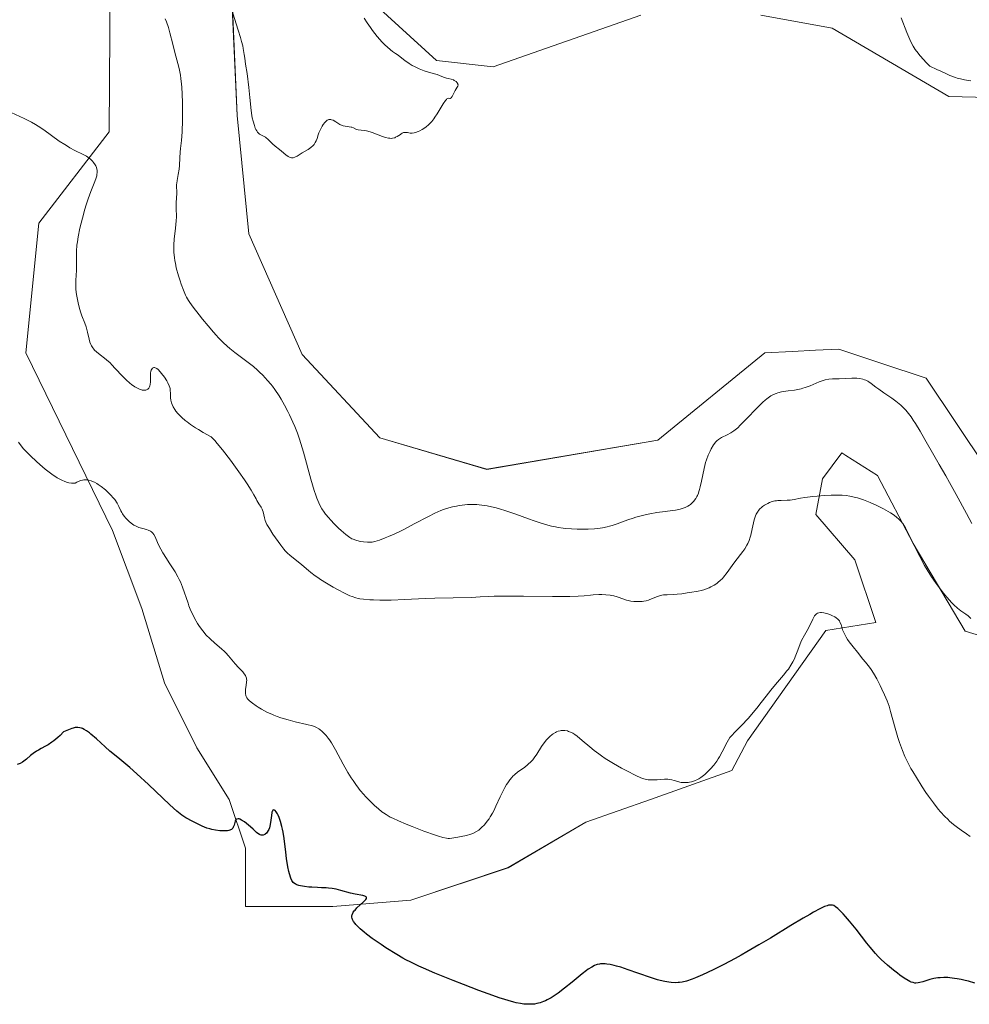
# Model space of a CAD drawing. Units: metres. Extents: x 629192 to 632681, y 4660219 to 4662596.
# Drawn here: x 631111 to 631299, y 4661550 to 4661745 of the extents above; entities that cross this region are included whole.
import ezdxf

# ---------------------------------------------------------------- set-up
doc = ezdxf.new("R2010")
doc.units = ezdxf.units.M
doc.header["$MEASUREMENT"] = 0
for name, color, linetype, lineweight in [('Cultivos herbáceos CxS', 92, 'Continuous', 0), ('Curva de nivel maestra', 36, 'Continuous', 30), ('Curva de nivel normal', 36, 'Continuous', 0), ('Suelo desnudo CxS', 43, 'Continuous', 0)]:
    doc.layers.add(name, color=color, linetype=linetype, lineweight=lineweight)

# ---------------------------------------------------------------- blocks, each defined once
blk = doc.blocks.new('*U153')
at = {"layer": 'Suelo desnudo CxS', "color": 43, "linetype": 'Continuous', "lineweight": 0}
for points in [[(631344.8987, 4661728.8575, 417.7836), (631294.7979, 4661730.1437, 416.7784), (631271.6747, 4661743.6333, 418.6894), (631257.5437, 4661746.2029, 419.259)], [(631233.7781, 4661746.2037, 419.4983), (631204.4771, 4661735.9779, 419.8918), (631193.2667, 4661737.2245, 419.9697), (631178.3203, 4661750.9325, 419.7506)], [(631152.7541, 4661749.1653, 420.4664), (631153.7687, 4661726.3349, 419.6719), (631156.0641, 4661702.8917, 419.6664), (631166.6255, 4661678.9573, 418.187), (631182.0565, 4661662.4549, 418.5747), (631203.2303, 4661656.2233, 416.6173), (631237.1461, 4661661.9895, 417.623), (631258.3423, 4661679.3311, 416.9925), (631263.8189, 4661679.5983, 416.7215), (631268.3469, 4661679.8191, 416.2808), (631272.9593, 4661680.0441, 416.339), (631281.2837, 4661677.2691, 416.3252), (631290.3015, 4661674.2629, 417.5465), (631314.0843, 4661638.7731, 416.4685)], [(631307.9661, 4661621.1197, 410.4336), (631297.9975, 4661624.1545, 409.448), (631287.7325, 4661641.5051, 410.6307), (631280.6667, 4661654.9937, 410.9423), (631274.4045, 4661658.9791, 411.0123), (631273.6017, 4661659.4899, 411.0665), (631269.7475, 4661654.3519, 410.1118), (631268.4627, 4661647.2861, 409.0677), (631276.1705, 4661638.2937, 408.0382), (631280.3149, 4661625.8615, 407.1784), (631270.4373, 4661624.2759, 404.7498), (631254.9201, 4661602.4277, 404.2064), (631251.7623, 4661596.5443, 404.1777), (631235.7045, 4661590.7643, 404.2207), (631222.8585, 4661586.2683, 402.7482), (631207.4427, 4661577.2763, 402.604), (631188.1733, 4661570.8537, 401.31), (631172.7577, 4661569.5701, 399.6501), (631172.7577, 4661569.5701, 399.6501), (631155.4153, 4661569.5707, 397.9832), (631155.4153, 4661581.1319, 399.1093), (631152.2039, 4661590.7671, 400.291), (631145.7805, 4661601.0441, 401.2879), (631139.3577, 4661613.8903, 402.0376), (631134.8615, 4661628.6639, 402.8979), (631129.0807, 4661644.0797, 403.9798), (631111.8949, 4661679.3361, 406.3209), (631114.4643, 4661705.0287, 408.3416), (631128.4387, 4661723.0841, 411.8198), (631128.5953, 4661752.5593, 414.0674)]]:
    blk.add_polyline3d(points, dxfattribs=at)
blk = doc.blocks.new('*U165')
at = {"layer": 'Cultivos herbáceos CxS', "color": 92, "linetype": 'Continuous', "lineweight": 0}
blk.add_polyline3d([(631128.5953, 4661752.5593, 414.0674), (631128.4387, 4661723.0841, 411.8198), (631114.4643, 4661705.0287, 408.3416), (631111.8949, 4661679.3361, 406.3209), (631129.0807, 4661644.0797, 403.9798), (631134.8615, 4661628.6639, 402.8979), (631139.3577, 4661613.8903, 402.0376), (631145.7805, 4661601.0441, 401.2879), (631152.2039, 4661590.7671, 400.291), (631155.4153, 4661581.1319, 399.1093), (631155.4153, 4661569.5707, 397.9832), (631172.7577, 4661569.5701, 399.6501), (631188.1733, 4661570.8537, 401.31), (631207.4427, 4661577.2763, 402.604), (631222.8585, 4661586.2683, 402.7482), (631235.7045, 4661590.7643, 404.2207), (631251.7623, 4661596.5443, 404.1777), (631254.9201, 4661602.4277, 404.2064), (631270.4373, 4661624.2759, 404.7498), (631280.3149, 4661625.8615, 407.1784), (631276.1705, 4661638.2937, 408.0382), (631268.4627, 4661647.2861, 409.0677), (631269.7475, 4661654.3519, 410.1118), (631273.6017, 4661659.4899, 411.0665), (631274.4045, 4661658.9791, 411.0123), (631280.6667, 4661654.9937, 410.9423), (631287.7325, 4661641.5051, 410.6307), (631297.9975, 4661624.1545, 409.448), (631307.9661, 4661621.1197, 410.4336)], dxfattribs=at)
blk = doc.blocks.new('*U192')
at = {"layer": 'Curva de nivel normal', "color": 36, "linetype": 'Continuous', "lineweight": 0}
blk.add_polyline3d([(631299.04, 4661583.48, 405), (631298.3, 4661583.96, 405), (631297.23, 4661584.69, 405), (631296.22, 4661585.45, 405), (631295.74, 4661585.82, 405), (631294.94, 4661586.5, 405), (631294.56, 4661586.86, 405), (631294, 4661587.42, 405), (631293.14, 4661588.36, 405), (631292.69, 4661588.9, 405), (631291.73, 4661590.14, 405), (631290.77, 4661591.45, 405), (631290.26, 4661592.17, 405), (631289.49, 4661593.31, 405), (631288.35, 4661595.12, 405), (631287.62, 4661596.34, 405), (631287.28, 4661596.96, 405), (631286.8, 4661597.87, 405), (631286.35, 4661598.76, 405), (631286.08, 4661599.34, 405), (631285.6, 4661600.48, 405), (631284.99, 4661602.09, 405), (631284.65, 4661603.1, 405), (631284.12, 4661604.92, 405), (631283.26, 4661608.25, 405), (631282.94, 4661609.28, 405), (631282.76, 4661609.82, 405), (631282.55, 4661610.37, 405), (631282.07, 4661611.51, 405), (631281.54, 4661612.65, 405), (631281.19, 4661613.38, 405), (631280.51, 4661614.68, 405), (631279.84, 4661615.85, 405), (631279.39, 4661616.53, 405), (631279.07, 4661616.99, 405), (631278.27, 4661618.02, 405), (631277.77, 4661618.62, 405), (631276.66, 4661619.98, 405), (631275.82, 4661621.04, 405), (631275.06, 4661622.06, 405), (631274.73, 4661622.53, 405), (631274.46, 4661622.97, 405), (631274.04, 4661623.76, 405), (631273.75, 4661624.42, 405), (631273.42, 4661625.45, 405), (631273.22, 4661625.96, 405), (631273.09, 4661626.18, 405), (631272.92, 4661626.4, 405), (631272.82, 4661626.5, 405), (631272.44, 4661626.81, 405), (631272.18, 4661626.96, 405), (631271.63, 4661627.25, 405), (631271.31, 4661627.39, 405), (631270.81, 4661627.58, 405), (631270.3, 4661627.73, 405), (631270.04, 4661627.79, 405), (631269.56, 4661627.84, 405), (631269.33, 4661627.84, 405), (631269.02, 4661627.79, 405), (631268.75, 4661627.69, 405), (631268.58, 4661627.59, 405), (631268.49, 4661627.51, 405), (631268.3, 4661627.32, 405), (631268.18, 4661627.16, 405), (631267.95, 4661626.8, 405), (631267.82, 4661626.53, 405), (631267.55, 4661625.93, 405), (631267.33, 4661625.47, 405), (631266.96, 4661624.76, 405), (631266.16, 4661623.35, 405), (631265.61, 4661622.32, 405), (631265.32, 4661621.66, 405), (631264.84, 4661620.36, 405), (631264.49, 4661619.4, 405), (631264.11, 4661618.53, 405), (631263.88, 4661618.08, 405), (631263.48, 4661617.38, 405), (631262.99, 4661616.65, 405), (631262.7, 4661616.27, 405), (631262.05, 4661615.46, 405), (631260.45, 4661613.59, 405), (631259.53, 4661612.47, 405), (631259.05, 4661611.86, 405), (631258.61, 4661611.28, 405), (631257.62, 4661609.99, 405), (631256.74, 4661608.88, 405), (631255.68, 4661607.61, 405), (631255.06, 4661606.91, 405), (631253.63, 4661605.36, 405), (631252.79, 4661604.5, 405), (631251.38, 4661603.1, 405), (631250.84, 4661602.16, 405), (631249.86, 4661600.21, 405), (631249.35, 4661599.27, 405), (631249.09, 4661598.82, 405), (631248.8, 4661598.39, 405), (631248.21, 4661597.59, 405), (631247.59, 4661596.88, 405), (631247.19, 4661596.46, 405), (631246.42, 4661595.75, 405), (631246.16, 4661595.53, 405), (631245.68, 4661595.17, 405), (631245.24, 4661594.89, 405), (631244.96, 4661594.74, 405), (631244.42, 4661594.51, 405), (631243.8, 4661594.32, 405), (631243.38, 4661594.23, 405), (631243.11, 4661594.19, 405), (631242.59, 4661594.14, 405), (631242.05, 4661594.14, 405), (631241.72, 4661594.18, 405), (631241.5, 4661594.22, 405), (631241.06, 4661594.33, 405), (631240.34, 4661594.57, 405), (631239.9, 4661594.68, 405), (631239.4, 4661594.77, 405), (631239.11, 4661594.79, 405), (631238.46, 4661594.8, 405), (631237.02, 4661594.72, 405), (631236, 4661594.67, 405), (631235.48, 4661594.67, 405), (631235.22, 4661594.69, 405), (631234.83, 4661594.76, 405), (631234.15, 4661594.96, 405), (631233.75, 4661595.11, 405), (631232.75, 4661595.56, 405), (631230.97, 4661596.44, 405), (631229.94, 4661597, 405), (631228.32, 4661597.93, 405), (631226.71, 4661598.94, 405), (631225.94, 4661599.47, 405), (631225.45, 4661599.83, 405), (631224.52, 4661600.53, 405), (631223.66, 4661601.23, 405), (631222.14, 4661602.51, 405), (631221.15, 4661603.31, 405), (631220.69, 4661603.64, 405), (631220.26, 4661603.91, 405), (631219.99, 4661604.06, 405), (631219.46, 4661604.29, 405), (631219.21, 4661604.38, 405), (631218.73, 4661604.47, 405), (631218.27, 4661604.49, 405), (631217.97, 4661604.46, 405), (631217.77, 4661604.42, 405), (631217.38, 4661604.31, 405), (631217.05, 4661604.17, 405), (631216.83, 4661604.06, 405), (631216.39, 4661603.79, 405), (631216.17, 4661603.64, 405), (631215.75, 4661603.3, 405), (631215.34, 4661602.91, 405), (631215.08, 4661602.64, 405), (631214.6, 4661602.03, 405), (631214.1, 4661601.3, 405), (631213.16, 4661599.77, 405), (631212.65, 4661599.03, 405), (631212.36, 4661598.67, 405), (631212.05, 4661598.34, 405), (631211.38, 4661597.72, 405), (631210.69, 4661597.16, 405), (631209.42, 4661596.25, 405), (631208.74, 4661595.71, 405), (631208.39, 4661595.39, 405), (631208.18, 4661595.17, 405), (631207.79, 4661594.69, 405), (631207.38, 4661594.1, 405), (631207.16, 4661593.76, 405), (631206.82, 4661593.18, 405), (631206.28, 4661592.13, 405), (631205.9, 4661591.3, 405), (631205.06, 4661589.48, 405), (631204.6, 4661588.56, 405), (631204.36, 4661588.11, 405), (631203.91, 4661587.35, 405), (631203.68, 4661586.99, 405), (631203.33, 4661586.49, 405), (631202.78, 4661585.8, 405), (631202.21, 4661585.21, 405), (631201.93, 4661584.96, 405), (631201.64, 4661584.73, 405), (631201.06, 4661584.36, 405), (631200.47, 4661584.07, 405), (631200.06, 4661583.92, 405), (631199.2, 4661583.66, 405), (631198.18, 4661583.43, 405), (631197.5, 4661583.3, 405), (631196.28, 4661583.12, 405), (631195.82, 4661583.09, 405), (631195.59, 4661583.08, 405), (631195.23, 4661583.11, 405), (631194.56, 4661583.24, 405), (631193.65, 4661583.51, 405), (631193.06, 4661583.7, 405), (631190.77, 4661584.54, 405), (631188.43, 4661585.45, 405), (631187.29, 4661585.91, 405), (631185.77, 4661586.55, 405), (631184.59, 4661587.08, 405), (631184.11, 4661587.32, 405), (631183.28, 4661587.79, 405), (631182.79, 4661588.12, 405), (631182.47, 4661588.36, 405), (631181.79, 4661588.91, 405), (631181.02, 4661589.59, 405), (631180.59, 4661589.98, 405), (631179.93, 4661590.63, 405), (631179.23, 4661591.36, 405), (631178.87, 4661591.75, 405), (631178.15, 4661592.6, 405), (631177.79, 4661593.06, 405), (631177.26, 4661593.78, 405), (631176.73, 4661594.55, 405), (631176.38, 4661595.08, 405), (631175.71, 4661596.17, 405), (631174.77, 4661597.8, 405), (631173.23, 4661600.63, 405), (631172.44, 4661602.01, 405), (631172.05, 4661602.63, 405), (631171.83, 4661602.95, 405), (631171.42, 4661603.46, 405), (631170.94, 4661603.96, 405), (631170.61, 4661604.26, 405), (631170.17, 4661604.63, 405), (631169.95, 4661604.78, 405), (631169.5, 4661605.06, 405), (631169.24, 4661605.19, 405), (631168.73, 4661605.37, 405), (631167.6, 4661605.67, 405), (631165.25, 4661606.2, 405), (631163.86, 4661606.55, 405), (631162.43, 4661606.97, 405), (631161.73, 4661607.21, 405), (631161.05, 4661607.48, 405), (631160.62, 4661607.67, 405), (631159.78, 4661608.06, 405), (631158.63, 4661608.68, 405), (631157.95, 4661609.09, 405), (631157.55, 4661609.36, 405), (631156.84, 4661609.85, 405), (631156.25, 4661610.33, 405), (631156.02, 4661610.55, 405), (631155.89, 4661610.69, 405), (631155.69, 4661610.96, 405), (631155.55, 4661611.23, 405), (631155.49, 4661611.42, 405), (631155.42, 4661611.81, 405), (631155.42, 4661612.31, 405), (631155.45, 4661612.66, 405), (631155.55, 4661613.38, 405), (631155.64, 4661614.11, 405), (631155.66, 4661614.47, 405), (631155.65, 4661614.63, 405), (631155.61, 4661614.86, 405), (631155.5, 4661615.18, 405), (631155.41, 4661615.34, 405), (631155.18, 4661615.68, 405), (631154.87, 4661616.06, 405), (631154.07, 4661616.94, 405), (631153.4, 4661617.68, 405), (631152.05, 4661619.29, 405), (631151.54, 4661619.84, 405), (631151.26, 4661620.12, 405), (631150.67, 4661620.66, 405), (631149.37, 4661621.77, 405), (631148.4, 4661622.64, 405), (631147.6, 4661623.45, 405), (631147.23, 4661623.88, 405), (631146.7, 4661624.56, 405), (631146.19, 4661625.28, 405), (631145.95, 4661625.66, 405), (631145.33, 4661626.73, 405), (631145.04, 4661627.3, 405), (631144.62, 4661628.21, 405), (631144.22, 4661629.17, 405), (631144.04, 4661629.67, 405), (631142.94, 4661632.85, 405), (631142.52, 4661633.91, 405), (631142.28, 4661634.42, 405), (631142.03, 4661634.92, 405), (631141.48, 4661635.89, 405), (631141.1, 4661636.51, 405), (631140.33, 4661637.68, 405), (631139.78, 4661638.52, 405), (631139.07, 4661639.69, 405), (631138.66, 4661640.43, 405), (631138.42, 4661640.89, 405), (631138.01, 4661641.75, 405), (631137.52, 4661642.85, 405), (631137.27, 4661643.3, 405), (631137.08, 4661643.55, 405), (631136.97, 4661643.67, 405), (631136.79, 4661643.82, 405), (631136.59, 4661643.95, 405), (631136.13, 4661644.16, 405), (631135.8, 4661644.27, 405), (631135.08, 4661644.47, 405), (631134.54, 4661644.63, 405), (631134.28, 4661644.72, 405), (631133.79, 4661644.94, 405), (631133.32, 4661645.19, 405), (631133.02, 4661645.38, 405), (631132.47, 4661645.8, 405), (631131.96, 4661646.26, 405), (631131.72, 4661646.52, 405), (631131.39, 4661646.94, 405), (631131.08, 4661647.41, 405), (631130.93, 4661647.67, 405), (631130.74, 4661648.03, 405), (631130.35, 4661648.83, 405), (631129.98, 4661649.5, 405), (631129.51, 4661650.22, 405), (631129.22, 4661650.59, 405), (631128.76, 4661651.11, 405), (631128.43, 4661651.46, 405), (631127.7, 4661652.14, 405), (631126.82, 4661652.84, 405), (631126.24, 4661653.24, 405), (631125.95, 4661653.42, 405), (631125.53, 4661653.65, 405), (631125.13, 4661653.84, 405), (631124.88, 4661653.93, 405), (631124.4, 4661654.07, 405), (631124.17, 4661654.11, 405), (631123.75, 4661654.15, 405), (631123.37, 4661654.14, 405), (631123.14, 4661654.1, 405), (631122.73, 4661654, 405), (631122.47, 4661653.89, 405), (631122.01, 4661653.66, 405), (631121.65, 4661653.51, 405), (631121.38, 4661653.46, 405), (631121.23, 4661653.45, 405), (631120.97, 4661653.45, 405), (631120.44, 4661653.55, 405), (631120.13, 4661653.63, 405), (631119.62, 4661653.82, 405), (631119.06, 4661654.07, 405), (631118.77, 4661654.21, 405), (631118.14, 4661654.56, 405), (631117.82, 4661654.76, 405), (631117.32, 4661655.09, 405), (631116.8, 4661655.46, 405), (631115.74, 4661656.28, 405), (631114.69, 4661657.17, 405), (631114.02, 4661657.76, 405), (631112.84, 4661658.87, 405), (631111.89, 4661659.82, 405), (631111.46, 4661660.3, 405), (631110.79, 4661661.12, 405), (631110.42, 4661661.61, 405)], dxfattribs=at)
blk = doc.blocks.new('*U202')
at = {"layer": 'Curva de nivel normal', "color": 36, "linetype": 'Continuous', "lineweight": 0}
for points in [[(631299.32, 4661645.5, 415), (631298.26, 4661647.45, 415), (631296.24, 4661651.22, 415), (631294.94, 4661653.63, 415), (631294.2, 4661654.94, 415), (631292.87, 4661657.19, 415), (631291.8, 4661659.03, 415), (631290.04, 4661662.14, 415), (631289.1, 4661663.78, 415), (631288.18, 4661665.3, 415), (631287.74, 4661665.99, 415), (631287.31, 4661666.6, 415), (631287.04, 4661666.97, 415), (631286.52, 4661667.64, 415), (631286.26, 4661667.94, 415), (631285.76, 4661668.47, 415), (631285.27, 4661668.94, 415), (631284.94, 4661669.23, 415), (631284.27, 4661669.76, 415), (631283.48, 4661670.33, 415), (631281.92, 4661671.38, 415), (631280.89, 4661672.08, 415), (631280.32, 4661672.51, 415), (631279.4, 4661673.25, 415), (631278.96, 4661673.55, 415), (631278.74, 4661673.68, 415), (631278.32, 4661673.89, 415), (631278.1, 4661673.97, 415), (631277.74, 4661674.09, 415), (631277.18, 4661674.21, 415), (631276.57, 4661674.29, 415), (631276.25, 4661674.3, 415), (631275.58, 4661674.3, 415), (631273.08, 4661674.16, 415), (631271.72, 4661674.13, 415), (631271.03, 4661674.07, 415), (631270.3, 4661673.94, 415), (631269.91, 4661673.84, 415), (631269.09, 4661673.55, 415), (631267.29, 4661672.79, 415), (631266.34, 4661672.43, 415), (631265.85, 4661672.28, 415), (631265.52, 4661672.19, 415), (631264.87, 4661672.05, 415), (631264.21, 4661671.93, 415), (631262.94, 4661671.76, 415), (631261.61, 4661671.56, 415), (631260.9, 4661671.39, 415), (631260.56, 4661671.28, 415), (631260.05, 4661671.07, 415), (631259.53, 4661670.79, 415), (631259.27, 4661670.62, 415), (631258.7, 4661670.2, 415), (631258.41, 4661669.96, 415), (631257.93, 4661669.53, 415), (631256.88, 4661668.49, 415), (631254.59, 4661666.07, 415), (631253.47, 4661664.96, 415), (631252.96, 4661664.48, 415), (631252.48, 4661664.07, 415), (631252.18, 4661663.84, 415), (631251.62, 4661663.45, 415), (631250.89, 4661663.03, 415), (631249.77, 4661662.51, 415), (631249.35, 4661662.28, 415), (631249.16, 4661662.15, 415), (631248.83, 4661661.87, 415), (631248.62, 4661661.64, 415), (631248.19, 4661661.07, 415), (631247.72, 4661660.31, 415), (631247.47, 4661659.85, 415), (631247.1, 4661659.04, 415), (631246.76, 4661658.09, 415), (631246.6, 4661657.56, 415), (631246.3, 4661656.38, 415), (631245.79, 4661653.89, 415), (631245.54, 4661652.75, 415), (631245.41, 4661652.25, 415), (631245.27, 4661651.8, 415), (631245.17, 4661651.52, 415), (631244.97, 4661651.04, 415), (631244.87, 4661650.83, 415), (631244.65, 4661650.45, 415), (631244.42, 4661650.13, 415), (631244.27, 4661649.94, 415), (631243.94, 4661649.59, 415), (631243.59, 4661649.28, 415), (631243.41, 4661649.14, 415), (631243.1, 4661648.93, 415), (631242.57, 4661648.66, 415), (631241.92, 4661648.43, 415), (631241.54, 4661648.33, 415), (631240.66, 4661648.16, 415), (631240.01, 4661648.06, 415), (631238.59, 4661647.88, 415), (631236.95, 4661647.66, 415), (631235.54, 4661647.42, 415), (631234.85, 4661647.27, 415), (631233.83, 4661647.03, 415), (631232.8, 4661646.73, 415), (631232.27, 4661646.57, 415), (631231.21, 4661646.21, 415), (631229.08, 4661645.45, 415), (631228.05, 4661645.11, 415), (631227.56, 4661644.96, 415), (631227.07, 4661644.83, 415), (631226.14, 4661644.63, 415), (631225.22, 4661644.5, 415), (631224.61, 4661644.43, 415), (631223.32, 4661644.36, 415), (631221.91, 4661644.35, 415), (631221.17, 4661644.36, 415), (631220.05, 4661644.41, 415), (631218.92, 4661644.51, 415), (631218.36, 4661644.57, 415), (631217.37, 4661644.72, 415), (631216.87, 4661644.81, 415), (631216.09, 4661644.97, 415), (631214.84, 4661645.3, 415), (631213.43, 4661645.74, 415), (631212.64, 4661646, 415), (631211.5, 4661646.41, 415), (631208.98, 4661647.32, 415), (631207.02, 4661648, 415), (631205.73, 4661648.4, 415), (631205.1, 4661648.58, 415), (631204.19, 4661648.81, 415), (631203.33, 4661648.99, 415), (631202.78, 4661649.08, 415), (631201.74, 4661649.2, 415), (631201.24, 4661649.24, 415), (631200.31, 4661649.26, 415), (631199.44, 4661649.23, 415), (631198.89, 4661649.19, 415), (631197.86, 4661649.06, 415), (631196.89, 4661648.89, 415), (631196.43, 4661648.79, 415), (631195.73, 4661648.6, 415), (631194.68, 4661648.26, 415), (631194.13, 4661648.05, 415), (631192.97, 4661647.54, 415), (631191.67, 4661646.89, 415), (631188.87, 4661645.4, 415), (631186.79, 4661644.3, 415), (631186.13, 4661643.97, 415), (631184.9, 4661643.39, 415), (631183.79, 4661642.91, 415), (631183.12, 4661642.63, 415), (631181.99, 4661642.21, 415), (631181.03, 4661641.91, 415), (631180.52, 4661641.81, 415), (631180.2, 4661641.77, 415), (631179.58, 4661641.77, 415), (631178.8, 4661641.85, 415), (631178.27, 4661641.94, 415), (631177.92, 4661642.01, 415), (631177.28, 4661642.17, 415), (631176.74, 4661642.36, 415), (631176.48, 4661642.48, 415), (631176.07, 4661642.73, 415), (631175.84, 4661642.9, 415), (631175.3, 4661643.32, 415), (631174.39, 4661644.12, 415), (631173.88, 4661644.59, 415), (631173.08, 4661645.37, 415), (631172.29, 4661646.19, 415), (631171.91, 4661646.6, 415), (631171.29, 4661647.34, 415), (631171, 4661647.73, 415), (631170.58, 4661648.38, 415), (631170.17, 4661649.13, 415), (631169.97, 4661649.56, 415), (631169.56, 4661650.54, 415), (631169.35, 4661651.1, 415), (631169.03, 4661652.04, 415), (631168.35, 4661654.3, 415), (631166.89, 4661659.61, 415), (631166.12, 4661662.22, 415), (631165.74, 4661663.42, 415), (631165.18, 4661664.73, 415), (631164.83, 4661665.54, 415), (631164.13, 4661667.03, 415), (631163.8, 4661667.71, 415), (631163.14, 4661668.97, 415), (631162.5, 4661670.1, 415), (631162.07, 4661670.79, 415), (631161.23, 4661672.04, 415), (631160.75, 4661672.68, 415), (631160.43, 4661673.08, 415), (631159.8, 4661673.84, 415), (631158.84, 4661674.87, 415), (631158.22, 4661675.49, 415), (631157.81, 4661675.87, 415), (631157, 4661676.57, 415), (631155.71, 4661677.6, 415), (631153.33, 4661679.37, 415), (631152.33, 4661680.18, 415), (631151.81, 4661680.62, 415), (631151, 4661681.38, 415), (631150.11, 4661682.29, 415), (631149.62, 4661682.82, 415), (631149.1, 4661683.4, 415), (631148.02, 4661684.66, 415), (631146.93, 4661685.99, 415), (631146.23, 4661686.85, 415), (631145.05, 4661688.39, 415), (631144.4, 4661689.28, 415), (631144.14, 4661689.66, 415), (631143.73, 4661690.34, 415), (631143.51, 4661690.77, 415), (631143.12, 4661691.72, 415), (631142.69, 4661692.89, 415), (631142.47, 4661693.55, 415), (631142.15, 4661694.59, 415), (631141.72, 4661696.17, 415), (631141.53, 4661697.08, 415), (631141.45, 4661697.52, 415), (631141.35, 4661698.18, 415), (631141.26, 4661699.18, 415), (631141.23, 4661700.2, 415), (631141.24, 4661700.72, 415), (631141.32, 4661701.82, 415), (631141.56, 4661704.01, 415), (631141.71, 4661705.46, 415), (631141.75, 4661706.26, 415), (631141.75, 4661706.73, 415), (631141.72, 4661707.55, 415), (631141.7, 4661708.39, 415), (631141.71, 4661708.96, 415), (631141.78, 4661710.07, 415), (631141.82, 4661710.84, 415), (631141.81, 4661711.31, 415), (631141.77, 4661712.2, 415), (631141.78, 4661712.67, 415), (631141.8, 4661712.92, 415), (631141.88, 4661713.46, 415), (631142.11, 4661714.68, 415), (631142.28, 4661715.72, 415), (631142.34, 4661716.46, 415), (631142.41, 4661717.98, 415), (631142.47, 4661719.09, 415), (631142.54, 4661719.79, 415), (631142.73, 4661721.4, 415), (631142.86, 4661723.11, 415), (631142.93, 4661725.45, 415), (631142.94, 4661726.61, 415), (631142.92, 4661728.95, 415), (631142.88, 4661730.57, 415), (631142.81, 4661731.94, 415), (631142.76, 4661732.55, 415), (631142.64, 4661733.66, 415), (631142.54, 4661734.34, 415), (631142.28, 4661735.65, 415), (631142.03, 4661736.68, 415), (631141.45, 4661738.82, 415), (631141.01, 4661740.48, 415), (631140.46, 4661742.7, 415), (631140.14, 4661743.81, 415), (631139.75, 4661744.92, 415), (631139.52, 4661745.48, 415)], [(631285.32, 4661745.68, 415), (631286.45, 4661742.81, 415), (631287.04, 4661741.41, 415), (631287.46, 4661740.56, 415), (631287.7, 4661740.12, 415), (631288.14, 4661739.43, 415), (631288.69, 4661738.67, 415), (631289.02, 4661738.26, 415), (631289.8, 4661737.39, 415), (631290.26, 4661736.91, 415), (631291.05, 4661736.15, 415), (631292.4, 4661735.49, 415), (631293.17, 4661735.11, 415), (631294.47, 4661734.52, 415), (631295.01, 4661734.29, 415), (631295.91, 4661733.94, 415), (631296.64, 4661733.71, 415), (631297.07, 4661733.6, 415), (631297.86, 4661733.44, 415), (631299.13, 4661733.25, 415)]]:
    blk.add_polyline3d(points, dxfattribs=at)
blk = doc.blocks.new('*U207')
at = {"layer": 'Curva de nivel normal', "color": 36, "linetype": 'Continuous', "lineweight": 0}
blk.add_polyline3d([(631109, 4661726.94, 410), (631111.58, 4661725.76, 410), (631113.03, 4661725.03, 410), (631113.83, 4661724.58, 410), (631114.35, 4661724.26, 410), (631115.44, 4661723.51, 410), (631118.52, 4661721.29, 410), (631119.61, 4661720.57, 410), (631120.14, 4661720.24, 410), (631120.64, 4661719.95, 410), (631121.6, 4661719.44, 410), (631123.24, 4661718.64, 410), (631123.91, 4661718.28, 410), (631124.2, 4661718.09, 410), (631124.7, 4661717.71, 410), (631125.1, 4661717.31, 410), (631125.31, 4661717.05, 410), (631125.65, 4661716.56, 410), (631125.75, 4661716.38, 410), (631125.89, 4661716.05, 410), (631125.99, 4661715.73, 410), (631126.02, 4661715.51, 410), (631126.04, 4661715.08, 410), (631125.99, 4661714.63, 410), (631125.94, 4661714.38, 410), (631125.83, 4661713.97, 410), (631125.58, 4661713.27, 410), (631124.78, 4661711.3, 410), (631124.26, 4661709.85, 410), (631123.87, 4661708.66, 410), (631123.61, 4661707.8, 410), (631123.1, 4661705.99, 410), (631122.61, 4661704.03, 410), (631122.26, 4661702.32, 410), (631122.11, 4661701.31, 410), (631122.03, 4661700.68, 410), (631121.95, 4661699.47, 410), (631121.94, 4661698.15, 410), (631121.97, 4661696.49, 410), (631121.96, 4661695.72, 410), (631121.89, 4661694.64, 410), (631121.82, 4661693.68, 410), (631121.8, 4661693.17, 410), (631121.81, 4661692.34, 410), (631121.84, 4661691.88, 410), (631121.95, 4661690.9, 410), (631122.19, 4661689.54, 410), (631122.34, 4661688.86, 410), (631122.59, 4661687.9, 410), (631122.73, 4661687.45, 410), (631123.03, 4661686.63, 410), (631123.61, 4661685.16, 410), (631123.85, 4661684.45, 410), (631124.14, 4661683.38, 410), (631124.44, 4661682.04, 410), (631124.6, 4661681.45, 410), (631124.79, 4661680.94, 410), (631124.89, 4661680.71, 410), (631125.15, 4661680.29, 410), (631125.36, 4661680.03, 410), (631125.52, 4661679.86, 410), (631125.88, 4661679.51, 410), (631126.66, 4661678.89, 410), (631127.48, 4661678.26, 410), (631127.91, 4661677.9, 410), (631128.59, 4661677.3, 410), (631128.93, 4661676.96, 410), (631129.62, 4661676.23, 410), (631131.04, 4661674.7, 410), (631131.78, 4661673.97, 410), (631132.54, 4661673.31, 410), (631132.87, 4661673.05, 410), (631133.53, 4661672.6, 410), (631134.01, 4661672.33, 410), (631134.45, 4661672.11, 410), (631134.66, 4661672.03, 410), (631134.96, 4661671.94, 410), (631135.23, 4661671.89, 410), (631135.4, 4661671.89, 410), (631135.7, 4661671.92, 410), (631135.83, 4661671.96, 410), (631136.07, 4661672.09, 410), (631136.26, 4661672.28, 410), (631136.36, 4661672.43, 410), (631136.41, 4661672.54, 410), (631136.5, 4661672.8, 410), (631136.55, 4661673.05, 410), (631136.59, 4661673.59, 410), (631136.58, 4661674.75, 410), (631136.61, 4661675.29, 410), (631136.69, 4661675.7, 410), (631136.75, 4661675.88, 410), (631136.86, 4661676.1, 410), (631137.01, 4661676.26, 410), (631137.27, 4661676.38, 410), (631137.38, 4661676.38, 410), (631137.54, 4661676.34, 410), (631137.72, 4661676.26, 410), (631137.85, 4661676.18, 410), (631138.11, 4661675.98, 410), (631138.53, 4661675.56, 410), (631138.81, 4661675.24, 410), (631139.36, 4661674.51, 410), (631139.84, 4661673.76, 410), (631140.05, 4661673.38, 410), (631140.3, 4661672.8, 410), (631140.42, 4661672.41, 410), (631140.47, 4661672.21, 410), (631140.52, 4661671.9, 410), (631140.55, 4661671.28, 410), (631140.59, 4661670.39, 410), (631140.65, 4661669.9, 410), (631140.79, 4661669.37, 410), (631140.89, 4661669.08, 410), (631141.09, 4661668.64, 410), (631141.42, 4661668.07, 410), (631141.63, 4661667.77, 410), (631142.02, 4661667.28, 410), (631142.52, 4661666.77, 410), (631142.8, 4661666.5, 410), (631143.48, 4661665.92, 410), (631143.86, 4661665.62, 410), (631144.51, 4661665.14, 410), (631145.52, 4661664.47, 410), (631146.09, 4661664.11, 410), (631147.02, 4661663.55, 410), (631148.63, 4661662.65, 410), (631149.32, 4661661.91, 410), (631149.82, 4661661.35, 410), (631150.85, 4661660.1, 410), (631152.44, 4661658.04, 410), (631153.47, 4661656.64, 410), (631154.11, 4661655.74, 410), (631155.23, 4661654.12, 410), (631155.74, 4661653.35, 410), (631156.52, 4661652.11, 410), (631157.05, 4661651.2, 410), (631157.51, 4661650.35, 410), (631157.69, 4661650.03, 410), (631158.07, 4661649.41, 410), (631158.53, 4661648.7, 410), (631158.7, 4661648.34, 410), (631158.78, 4661648.16, 410), (631158.9, 4661647.78, 410), (631159.18, 4661646.58, 410), (631159.34, 4661646.05, 410), (631159.46, 4661645.78, 410), (631159.68, 4661645.32, 410), (631160.17, 4661644.48, 410), (631160.87, 4661643.4, 410), (631161.4, 4661642.63, 410), (631162.45, 4661641.17, 410), (631163.03, 4661640.41, 410), (631163.29, 4661640.1, 410), (631163.66, 4661639.68, 410), (631164.25, 4661639.13, 410), (631166.51, 4661637.39, 410), (631167.07, 4661636.91, 410), (631167.9, 4661636.19, 410), (631168.38, 4661635.79, 410), (631169.24, 4661635.14, 410), (631169.74, 4661634.79, 410), (631170.29, 4661634.42, 410), (631171.51, 4661633.66, 410), (631172.8, 4661632.9, 410), (631173.65, 4661632.42, 410), (631175.2, 4661631.61, 410), (631176.13, 4661631.18, 410), (631176.54, 4661631.01, 410), (631177.28, 4661630.76, 410), (631177.76, 4661630.65, 410), (631178.09, 4661630.59, 410), (631178.79, 4661630.49, 410), (631180.04, 4661630.37, 410), (631180.78, 4661630.33, 410), (631182.04, 4661630.3, 410), (631183.49, 4661630.3, 410), (631184.3, 4661630.32, 410), (631187.03, 4661630.43, 410), (631191.01, 4661630.63, 410), (631192.97, 4661630.71, 410), (631200.18, 4661630.84, 410), (631201.94, 4661630.94, 410), (631203.65, 4661631.04, 410), (631204.7, 4661631.08, 410), (631206.65, 4661631.11, 410), (631210.53, 4661631.08, 410), (631216.24, 4661631, 410), (631218.7, 4661630.99, 410), (631219.71, 4661631, 410), (631221.34, 4661631.07, 410), (631222.56, 4661631.15, 410), (631223.79, 4661631.28, 410), (631224.34, 4661631.34, 410), (631225.45, 4661631.4, 410), (631226.01, 4661631.41, 410), (631226.84, 4661631.38, 410), (631227.65, 4661631.29, 410), (631228.03, 4661631.23, 410), (631228.4, 4661631.15, 410), (631229.09, 4661630.95, 410), (631230.36, 4661630.5, 410), (631230.95, 4661630.31, 410), (631231.24, 4661630.23, 410), (631231.8, 4661630.12, 410), (631232.34, 4661630.05, 410), (631232.7, 4661630.03, 410), (631233.38, 4661630.02, 410), (631234.02, 4661630.06, 410), (631234.34, 4661630.1, 410), (631234.81, 4661630.19, 410), (631235.28, 4661630.32, 410), (631235.52, 4661630.4, 410), (631237.06, 4661631.02, 410), (631237.64, 4661631.2, 410), (631237.95, 4661631.27, 410), (631238.28, 4661631.32, 410), (631238.95, 4661631.38, 410), (631240.32, 4661631.43, 410), (631240.97, 4661631.46, 410), (631241.85, 4661631.56, 410), (631242.92, 4661631.75, 410), (631243.46, 4661631.84, 410), (631245.13, 4661632.07, 410), (631245.7, 4661632.18, 410), (631245.98, 4661632.25, 410), (631246.26, 4661632.33, 410), (631246.8, 4661632.52, 410), (631247.33, 4661632.75, 410), (631247.66, 4661632.92, 410), (631248.28, 4661633.27, 410), (631248.84, 4661633.63, 410), (631249.11, 4661633.84, 410), (631249.51, 4661634.19, 410), (631249.92, 4661634.62, 410), (631250.14, 4661634.88, 410), (631250.85, 4661635.79, 410), (631251.86, 4661637.19, 410), (631252.37, 4661637.88, 410), (631253.96, 4661639.95, 410), (631254.34, 4661640.47, 410), (631254.77, 4661641.17, 410), (631254.96, 4661641.54, 410), (631255.22, 4661642.13, 410), (631255.44, 4661642.8, 410), (631255.54, 4661643.17, 410), (631255.83, 4661644.44, 410), (631256.09, 4661645.64, 410), (631256.24, 4661646.21, 410), (631256.49, 4661647, 410), (631256.64, 4661647.34, 410), (631256.75, 4661647.55, 410), (631256.98, 4661647.92, 410), (631257.1, 4661648.09, 410), (631257.37, 4661648.4, 410), (631257.65, 4661648.67, 410), (631257.84, 4661648.83, 410), (631258.25, 4661649.11, 410), (631258.9, 4661649.48, 410), (631259.24, 4661649.63, 410), (631259.77, 4661649.82, 410), (631260.33, 4661649.95, 410), (631260.63, 4661650, 410), (631260.93, 4661650.03, 410), (631261.54, 4661650.07, 410), (631262.76, 4661650.1, 410), (631263.32, 4661650.13, 410), (631264.11, 4661650.24, 410), (631265.39, 4661650.48, 410), (631266.27, 4661650.62, 410), (631267.81, 4661650.81, 410), (631268.69, 4661650.9, 410), (631270.07, 4661651.01, 410), (631271.44, 4661651.09, 410), (631272.09, 4661651.1, 410), (631273.17, 4661651.1, 410), (631273.68, 4661651.08, 410), (631274.43, 4661651.01, 410), (631275.16, 4661650.91, 410), (631275.53, 4661650.84, 410), (631276.28, 4661650.66, 410), (631276.67, 4661650.55, 410), (631277.27, 4661650.37, 410), (631277.89, 4661650.15, 410), (631279.19, 4661649.63, 410), (631280.49, 4661649.05, 410), (631281.32, 4661648.64, 410), (631281.84, 4661648.38, 410), (631282.77, 4661647.87, 410), (631283.22, 4661647.6, 410), (631283.95, 4661647.13, 410), (631284.51, 4661646.7, 410), (631284.8, 4661646.44, 410), (631285.28, 4661645.96, 410), (631285.68, 4661645.47, 410), (631285.88, 4661645.18, 410), (631286.22, 4661644.61, 410), (631286.88, 4661643.32, 410), (631288.19, 4661640.59, 410), (631289.02, 4661638.93, 410), (631289.96, 4661637.19, 410), (631290.47, 4661636.32, 410), (631291.01, 4661635.46, 410), (631291.37, 4661634.9, 410), (631292.12, 4661633.81, 410), (631293.25, 4661632.28, 410), (631293.98, 4661631.37, 410), (631294.45, 4661630.81, 410), (631295.32, 4661629.84, 410), (631295.75, 4661629.39, 410), (631296.53, 4661628.68, 410), (631297.17, 4661628.17, 410), (631298.14, 4661627.52, 410), (631298.62, 4661627.17, 410), (631298.84, 4661626.98, 410), (631299.17, 4661626.65, 410)], dxfattribs=at)
blk = doc.blocks.new('*U213')
at = {"layer": 'Curva de nivel maestra', "color": 36, "linetype": 'Continuous', "lineweight": 30}
blk.add_polyline3d([(631299.92, 4661554.42, 400), (631298.65, 4661554.77, 400), (631298.05, 4661554.92, 400), (631297.2, 4661555.11, 400), (631296.41, 4661555.26, 400), (631295.91, 4661555.34, 400), (631295, 4661555.45, 400), (631294.57, 4661555.48, 400), (631293.79, 4661555.49, 400), (631293.07, 4661555.46, 400), (631292.63, 4661555.42, 400), (631291.82, 4661555.29, 400), (631291, 4661555.1, 400), (631289.61, 4661554.67, 400), (631289.01, 4661554.51, 400), (631288.74, 4661554.45, 400), (631288.27, 4661554.41, 400), (631288.04, 4661554.42, 400), (631287.69, 4661554.49, 400), (631287.3, 4661554.62, 400), (631287.09, 4661554.71, 400), (631286.75, 4661554.89, 400), (631285.95, 4661555.38, 400), (631285.07, 4661555.99, 400), (631284.59, 4661556.35, 400), (631283.82, 4661556.95, 400), (631282.61, 4661557.97, 400), (631281.4, 4661559.09, 400), (631280.81, 4661559.68, 400), (631280.25, 4661560.28, 400), (631279.2, 4661561.5, 400), (631278.54, 4661562.33, 400), (631276.41, 4661565.11, 400), (631275.13, 4661566.69, 400), (631274.33, 4661567.6, 400), (631273.85, 4661568.13, 400), (631273.01, 4661568.97, 400), (631272.76, 4661569.21, 400), (631272.32, 4661569.55, 400), (631271.97, 4661569.76, 400), (631271.76, 4661569.83, 400), (631271.63, 4661569.86, 400), (631271.36, 4661569.88, 400), (631271.08, 4661569.85, 400), (631270.92, 4661569.82, 400), (631270.66, 4661569.74, 400), (631270.18, 4661569.56, 400), (631269.21, 4661569.1, 400), (631268, 4661568.44, 400), (631267.25, 4661568.02, 400), (631265.94, 4661567.26, 400), (631263.51, 4661565.81, 400), (631259.42, 4661563.33, 400), (631257.14, 4661561.97, 400), (631254.79, 4661560.61, 400), (631253.62, 4661559.94, 400), (631252.45, 4661559.3, 400), (631250.18, 4661558.11, 400), (631248.07, 4661557.04, 400), (631245.98, 4661556.06, 400), (631244.57, 4661555.46, 400), (631243.9, 4661555.19, 400), (631242.79, 4661554.81, 400), (631241.93, 4661554.6, 400), (631241.45, 4661554.52, 400), (631241.15, 4661554.5, 400), (631240.6, 4661554.48, 400), (631239.75, 4661554.51, 400), (631239.29, 4661554.56, 400), (631238.5, 4661554.7, 400), (631237.58, 4661554.92, 400), (631237.05, 4661555.07, 400), (631235.84, 4661555.46, 400), (631233.15, 4661556.39, 400), (631231.27, 4661557.05, 400), (631229.77, 4661557.54, 400), (631228.97, 4661557.76, 400), (631228.5, 4661557.88, 400), (631227.7, 4661558.06, 400), (631227, 4661558.17, 400), (631226.68, 4661558.2, 400), (631226.22, 4661558.21, 400), (631225.77, 4661558.19, 400), (631225.55, 4661558.16, 400), (631225.14, 4661558.07, 400), (631224.93, 4661558.01, 400), (631224.59, 4661557.88, 400), (631224.02, 4661557.59, 400), (631223.35, 4661557.17, 400), (631222.97, 4661556.9, 400), (631222.11, 4661556.23, 400), (631220.13, 4661554.6, 400), (631218.62, 4661553.37, 400), (631217.38, 4661552.43, 400), (631216.8, 4661552.02, 400), (631215.98, 4661551.5, 400), (631215.21, 4661551.07, 400), (631214.85, 4661550.89, 400), (631214.5, 4661550.74, 400), (631213.82, 4661550.49, 400), (631213.15, 4661550.33, 400), (631212.7, 4661550.26, 400), (631212.39, 4661550.23, 400), (631211.74, 4661550.2, 400), (631211.01, 4661550.22, 400), (631210.6, 4661550.25, 400), (631209.9, 4661550.35, 400), (631209.05, 4661550.52, 400), (631208.57, 4661550.64, 400), (631207.44, 4661550.94, 400), (631206.79, 4661551.14, 400), (631205.7, 4661551.49, 400), (631204.46, 4661551.92, 400), (631201.65, 4661552.94, 400), (631198.61, 4661554.1, 400), (631196.58, 4661554.89, 400), (631192.91, 4661556.39, 400), (631190.71, 4661557.33, 400), (631189.78, 4661557.75, 400), (631188.17, 4661558.52, 400), (631187.21, 4661559.02, 400), (631186.6, 4661559.36, 400), (631185.39, 4661560.07, 400), (631183.25, 4661561.41, 400), (631182.31, 4661562.04, 400), (631180.54, 4661563.27, 400), (631179.41, 4661564.1, 400), (631178.93, 4661564.48, 400), (631178.16, 4661565.13, 400), (631177.59, 4661565.69, 400), (631177.29, 4661566.03, 400), (631177.13, 4661566.23, 400), (631176.86, 4661566.63, 400), (631176.65, 4661567.01, 400), (631176.58, 4661567.2, 400), (631176.51, 4661567.48, 400), (631176.52, 4661567.78, 400), (631176.55, 4661567.94, 400), (631176.67, 4661568.26, 400), (631176.77, 4661568.43, 400), (631176.96, 4661568.7, 400), (631177.13, 4661568.89, 400), (631177.52, 4661569.29, 400), (631178.81, 4661570.48, 400), (631179.14, 4661570.83, 400), (631179.26, 4661570.98, 400), (631179.38, 4661571.18, 400), (631179.4, 4661571.35, 400), (631179.33, 4661571.49, 400), (631179.2, 4661571.59, 400), (631179.06, 4661571.65, 400), (631178.7, 4661571.75, 400), (631177.15, 4661572.03, 400), (631176.22, 4661572.25, 400), (631174.3, 4661572.77, 400), (631173.39, 4661572.99, 400), (631172.98, 4661573.08, 400), (631172.58, 4661573.16, 400), (631171.86, 4661573.24, 400), (631171.4, 4661573.27, 400), (631170.48, 4661573.3, 400), (631169.72, 4661573.32, 400), (631168.58, 4661573.39, 400), (631167.98, 4661573.44, 400), (631167.12, 4661573.55, 400), (631166.34, 4661573.68, 400), (631166, 4661573.76, 400), (631165.62, 4661573.88, 400), (631165.45, 4661573.94, 400), (631165.24, 4661574.05, 400), (631165.11, 4661574.14, 400), (631164.9, 4661574.33, 400), (631164.72, 4661574.56, 400), (631164.61, 4661574.74, 400), (631164.42, 4661575.18, 400), (631164.15, 4661576.03, 400), (631164.01, 4661576.55, 400), (631163.82, 4661577.46, 400), (631163.55, 4661579.09, 400), (631163.39, 4661580.35, 400), (631163.06, 4661583.03, 400), (631162.87, 4661584.31, 400), (631162.76, 4661584.9, 400), (631162.63, 4661585.45, 400), (631162.36, 4661586.43, 400), (631162.07, 4661587.24, 400), (631161.88, 4661587.69, 400), (631161.75, 4661587.94, 400), (631161.5, 4661588.34, 400), (631161.28, 4661588.61, 400), (631161.17, 4661588.69, 400), (631161.03, 4661588.74, 400), (631160.85, 4661588.67, 400), (631160.75, 4661588.51, 400), (631160.7, 4661588.4, 400), (631160.65, 4661588.19, 400), (631160.56, 4661587.64, 400), (631160.4, 4661586.22, 400), (631160.26, 4661585.49, 400), (631160.16, 4661585.15, 400), (631160.04, 4661584.85, 400), (631159.94, 4661584.66, 400), (631159.73, 4661584.33, 400), (631159.57, 4661584.14, 400), (631159.35, 4661583.95, 400), (631159.23, 4661583.87, 400), (631158.96, 4661583.75, 400), (631158.67, 4661583.71, 400), (631158.53, 4661583.72, 400), (631158.31, 4661583.79, 400), (631158.17, 4661583.85, 400), (631157.88, 4661584.03, 400), (631157.58, 4661584.27, 400), (631156.94, 4661584.88, 400), (631156.4, 4661585.39, 400), (631155.61, 4661586.06, 400), (631155.21, 4661586.36, 400), (631154.64, 4661586.72, 400), (631154.3, 4661586.88, 400), (631154.15, 4661586.93, 400), (631153.95, 4661586.96, 400), (631153.69, 4661586.91, 400), (631153.54, 4661586.78, 400), (631153.48, 4661586.69, 400), (631153.38, 4661586.47, 400), (631153.18, 4661585.72, 400), (631153.08, 4661585.42, 400), (631153.01, 4661585.28, 400), (631152.89, 4661585.1, 400), (631152.74, 4661584.94, 400), (631152.66, 4661584.87, 400), (631152.45, 4661584.75, 400), (631152.33, 4661584.7, 400), (631152.12, 4661584.65, 400), (631151.89, 4661584.6, 400), (631151.35, 4661584.57, 400), (631150.75, 4661584.58, 400), (631150.33, 4661584.61, 400), (631149.5, 4661584.71, 400), (631148.73, 4661584.86, 400), (631148.36, 4661584.95, 400), (631147.79, 4661585.13, 400), (631146.86, 4661585.5, 400), (631145.77, 4661586.01, 400), (631145.01, 4661586.4, 400), (631143.61, 4661587.18, 400), (631142.84, 4661587.67, 400), (631142.46, 4661587.95, 400), (631141.81, 4661588.48, 400), (631140.46, 4661589.7, 400), (631136.2, 4661593.75, 400), (631133.89, 4661595.89, 400), (631132.5, 4661597.11, 400), (631130.12, 4661599.11, 400), (631128.57, 4661600.4, 400), (631127.61, 4661601.24, 400), (631125.89, 4661602.79, 400), (631124.81, 4661603.72, 400), (631124.5, 4661603.97, 400), (631123.93, 4661604.38, 400), (631123.44, 4661604.68, 400), (631123.14, 4661604.83, 400), (631122.95, 4661604.91, 400), (631122.59, 4661605.02, 400), (631122.24, 4661605.09, 400), (631122.05, 4661605.09, 400), (631121.71, 4661605.05, 400), (631121.28, 4661604.94, 400), (631121.02, 4661604.86, 400), (631120.01, 4661604.47, 400), (631119.35, 4661604.18, 400), (631118.7, 4661603.49, 400), (631118.27, 4661603.09, 400), (631117.45, 4661602.41, 400), (631117.05, 4661602.12, 400), (631116.3, 4661601.62, 400), (631115.82, 4661601.34, 400), (631114.96, 4661600.87, 400), (631114.4, 4661600.56, 400), (631114.02, 4661600.34, 400), (631113.38, 4661599.9, 400), (631112.86, 4661599.48, 400), (631112.04, 4661598.75, 400), (631111.54, 4661598.36, 400), (631111.27, 4661598.19, 400), (631110.8, 4661597.94, 400), (631110.22, 4661597.72, 400)], dxfattribs=at)

msp = doc.modelspace()

# ---------------------------------------------------------------- linework, layer by layer
at = {"layer": 'Cultivos herbáceos CxS', "color": 92, "linetype": 'Continuous', "lineweight": 0}
for points in [[(631128.6, 4661752.56, 414.07), (631128.44, 4661723.08, 411.82), (631114.46, 4661705.03, 408.34), (631111.89, 4661679.34, 406.32), (631129.08, 4661644.08, 403.98), (631134.86, 4661628.66, 402.9), (631139.36, 4661613.89, 402.04), (631145.78, 4661601.04, 401.29), (631152.2, 4661590.77, 400.29), (631155.42, 4661581.13, 399.11), (631155.42, 4661569.57, 397.98), (631172.76, 4661569.57, 399.65), (631188.17, 4661570.85, 401.31), (631207.44, 4661577.28, 402.6), (631222.86, 4661586.27, 402.75), (631235.7, 4661590.76, 404.22), (631251.76, 4661596.54, 404.18), (631254.92, 4661602.43, 404.21), (631270.44, 4661624.28, 404.75), (631280.31, 4661625.86, 407.18), (631276.17, 4661638.29, 408.04), (631268.46, 4661647.29, 409.07), (631269.75, 4661654.35, 410.11), (631273.6, 4661659.49, 411.07), (631274.4, 4661658.98, 411.01), (631280.67, 4661654.99, 410.94), (631287.73, 4661641.51, 410.63), (631298, 4661624.15, 409.45), (631307.97, 4661621.12, 410.43)], [(631178.32, 4661750.93, 419.75), (631193.27, 4661737.22, 419.97), (631204.48, 4661735.98, 419.89), (631233.78, 4661746.2, 419.5)], [(631233.78, 4661746.2, 419.5), (631204.48, 4661735.98, 419.89), (631193.27, 4661737.22, 419.97), (631178.32, 4661750.93, 419.75)], [(631314.08, 4661638.77, 416.47), (631290.3, 4661674.26, 417.55), (631281.28, 4661677.27, 416.33), (631272.96, 4661680.04, 416.34), (631268.35, 4661679.82, 416.28), (631263.82, 4661679.6, 416.72), (631258.34, 4661679.33, 416.99), (631237.15, 4661661.99, 417.62), (631203.23, 4661656.22, 416.62), (631182.06, 4661662.45, 418.57), (631166.63, 4661678.96, 418.19), (631156.06, 4661702.89, 419.67), (631153.77, 4661726.33, 419.67), (631152.75, 4661749.17, 420.47)], [(631152.75, 4661749.17, 420.47), (631153.77, 4661726.33, 419.67), (631156.06, 4661702.89, 419.67), (631166.63, 4661678.96, 418.19), (631182.06, 4661662.45, 418.57), (631203.23, 4661656.22, 416.62), (631237.15, 4661661.99, 417.62), (631258.34, 4661679.33, 416.99), (631263.82, 4661679.6, 416.72), (631268.35, 4661679.82, 416.28), (631272.96, 4661680.04, 416.34), (631281.28, 4661677.27, 416.33), (631290.3, 4661674.26, 417.55), (631314.08, 4661638.77, 416.47)], [(631257.54, 4661746.2, 419.26), (631271.67, 4661743.63, 418.69), (631294.8, 4661730.14, 416.78), (631344.9, 4661728.86, 417.78)], [(631344.9, 4661728.86, 417.78), (631294.8, 4661730.14, 416.78), (631271.67, 4661743.63, 418.69), (631257.54, 4661746.2, 419.26)]]:
    msp.add_polyline3d(points, dxfattribs=at)
at = {"layer": 'Curva de nivel normal', "color": 36, "linetype": 'Continuous', "lineweight": 0}
for points in [[(631168.36, 4661720.01, 420), (631167.82, 4661719.64, 420), (631166.68, 4661718.94, 420), (631165.65, 4661718.29, 420), (631165.18, 4661718.06, 420), (631164.88, 4661717.98, 420), (631164.73, 4661717.96, 420), (631164.51, 4661717.96, 420), (631164.29, 4661718.01, 420), (631164.15, 4661718.06, 420), (631163.87, 4661718.21, 420), (631163.44, 4661718.53, 420), (631162.59, 4661719.28, 420), (631162.16, 4661719.63, 420), (631161.33, 4661720.26, 420), (631160.77, 4661720.73, 420), (631160.44, 4661721.05, 420), (631159.84, 4661721.68, 420), (631159.53, 4661721.94, 420), (631159.36, 4661722.06, 420), (631159.12, 4661722.18, 420), (631158.6, 4661722.43, 420), (631158.21, 4661722.67, 420), (631157.95, 4661722.9, 420), (631157.83, 4661723.04, 420), (631157.65, 4661723.29, 420), (631157.48, 4661723.6, 420), (631157.37, 4661723.83, 420), (631157.18, 4661724.35, 420), (631156.92, 4661725.25, 420), (631156.77, 4661725.91, 420), (631156.69, 4661726.37, 420), (631156.55, 4661727.33, 420), (631156.31, 4661729.89, 420), (631156.1, 4661731.88, 420), (631155.73, 4661734.69, 420), (631155.46, 4661736.49, 420), (631155.3, 4661737.72, 420), (631155.19, 4661738.43, 420), (631154.98, 4661739.64, 420), (631154.88, 4661740.15, 420), (631154.66, 4661741.04, 420), (631154.44, 4661741.81, 420), (631153.96, 4661743.27, 420), (631153.55, 4661744.53, 420), (631152.69, 4661747.3, 420)], [(631178.96, 4661745.62, 420), (631179.52, 4661744.7, 420), (631180.17, 4661743.77, 420), (631180.62, 4661743.16, 420), (631181.54, 4661742, 420), (631182.53, 4661740.9, 420), (631183.13, 4661740.28, 420), (631183.5, 4661739.93, 420), (631184.15, 4661739.36, 420), (631184.54, 4661739.06, 420), (631185.18, 4661738.62, 420), (631185.67, 4661738.28, 420), (631186.05, 4661737.98, 420), (631186.99, 4661737.25, 420), (631187.84, 4661736.66, 420), (631188.47, 4661736.27, 420), (631188.91, 4661736.03, 420), (631189.82, 4661735.59, 420), (631190.49, 4661735.31, 420), (631190.82, 4661735.19, 420), (631191.46, 4661734.98, 420), (631192.62, 4661734.68, 420), (631193.4, 4661734.46, 420), (631193.86, 4661734.3, 420), (631194.69, 4661733.96, 420), (631195.24, 4661733.76, 420), (631195.57, 4661733.67, 420), (631196.18, 4661733.54, 420), (631196.61, 4661733.4, 420), (631196.8, 4661733.31, 420), (631197.14, 4661733.06, 420), (631197.35, 4661732.85, 420), (631197.49, 4661732.62, 420), (631197.52, 4661732.51, 420), (631197.54, 4661732.4, 420), (631197.49, 4661732.17, 420), (631197.38, 4661731.93, 420), (631197, 4661731.31, 420), (631196.35, 4661730.1, 420), (631196.15, 4661729.83, 420), (631196, 4661729.73, 420), (631195.9, 4661729.72, 420), (631195.66, 4661729.77, 420), (631195.52, 4661729.74, 420), (631195.34, 4661729.64, 420), (631195.24, 4661729.54, 420), (631195.06, 4661729.33, 420), (631194.61, 4661728.65, 420), (631193.43, 4661726.69, 420), (631192.96, 4661725.99, 420), (631192.72, 4661725.66, 420), (631192.35, 4661725.19, 420), (631191.97, 4661724.77, 420), (631191.72, 4661724.51, 420), (631191.2, 4661724.07, 420), (631190.95, 4661723.88, 420), (631190.45, 4661723.55, 420), (631189.97, 4661723.29, 420), (631189.67, 4661723.15, 420), (631189.13, 4661722.96, 420), (631188.87, 4661722.9, 420), (631188.42, 4661722.84, 420), (631188.06, 4661722.85, 420), (631187.51, 4661722.96, 420), (631187.18, 4661723.01, 420), (631187.01, 4661723, 420), (631186.74, 4661722.95, 420), (631186.45, 4661722.82, 420), (631186.29, 4661722.72, 420), (631186.14, 4661722.61, 420), (631185.8, 4661722.37, 420), (631185.51, 4661722.18, 420), (631185.17, 4661722.02, 420), (631184.99, 4661721.95, 420), (631184.58, 4661721.85, 420), (631184.36, 4661721.82, 420), (631184, 4661721.83, 420), (631183.74, 4661721.86, 420), (631183.18, 4661721.99, 420), (631182.59, 4661722.18, 420), (631181.37, 4661722.65, 420), (631180.5, 4661722.99, 420), (631180.1, 4661723.13, 420), (631179.4, 4661723.31, 420), (631179, 4661723.37, 420), (631178.34, 4661723.43, 420), (631177.76, 4661723.5, 420), (631177.43, 4661723.59, 420), (631176.83, 4661723.88, 420), (631176.52, 4661724.01, 420), (631176.36, 4661724.06, 420), (631176, 4661724.13, 420), (631175.2, 4661724.22, 420), (631174.77, 4661724.3, 420), (631174.56, 4661724.37, 420), (631174.14, 4661724.56, 420), (631173.33, 4661725.06, 420), (631172.78, 4661725.39, 420), (631172.48, 4661725.51, 420), (631172.33, 4661725.54, 420), (631172.13, 4661725.56, 420), (631171.92, 4661725.53, 420), (631171.82, 4661725.49, 420), (631171.61, 4661725.39, 420), (631171.5, 4661725.31, 420), (631171.34, 4661725.17, 420), (631171.17, 4661724.99, 420), (631170.83, 4661724.56, 420), (631170.61, 4661724.22, 420), (631170.2, 4661723.47, 420), (631169.95, 4661722.89, 420), (631169.82, 4661722.51, 420), (631169.6, 4661721.8, 420), (631169.42, 4661721.3, 420), (631169.26, 4661720.99, 420), (631169.17, 4661720.84, 420), (631169.01, 4661720.62, 420), (631168.82, 4661720.41, 420), (631168.36, 4661720.01, 420)]]:
    msp.add_polyline3d(points, dxfattribs=at)
at = {"layer": 'Suelo desnudo CxS', "color": 43, "linetype": 'Continuous', "lineweight": 0}
for points in [[(631128.6, 4661752.56, 414.07), (631128.44, 4661723.08, 411.82), (631114.46, 4661705.03, 408.34), (631111.89, 4661679.34, 406.32), (631129.08, 4661644.08, 403.98), (631134.86, 4661628.66, 402.9), (631139.36, 4661613.89, 402.04), (631145.78, 4661601.04, 401.29), (631152.2, 4661590.77, 400.29), (631155.42, 4661581.13, 399.11), (631155.42, 4661569.57, 397.98), (631172.76, 4661569.57, 399.65), (631188.17, 4661570.85, 401.31), (631207.44, 4661577.28, 402.6), (631222.86, 4661586.27, 402.75), (631235.7, 4661590.76, 404.22), (631251.76, 4661596.54, 404.18), (631254.92, 4661602.43, 404.21), (631270.44, 4661624.28, 404.75), (631280.31, 4661625.86, 407.18), (631276.17, 4661638.29, 408.04), (631268.46, 4661647.29, 409.07), (631269.75, 4661654.35, 410.11), (631273.6, 4661659.49, 411.07), (631274.4, 4661658.98, 411.01), (631280.67, 4661654.99, 410.94), (631287.73, 4661641.51, 410.63), (631298, 4661624.15, 409.45), (631307.97, 4661621.12, 410.43)], [(631233.78, 4661746.2, 419.5), (631204.48, 4661735.98, 419.89), (631193.27, 4661737.22, 419.97), (631178.32, 4661750.93, 419.75)], [(631152.75, 4661749.17, 420.47), (631153.77, 4661726.33, 419.67), (631156.06, 4661702.89, 419.67), (631166.63, 4661678.96, 418.19), (631182.06, 4661662.45, 418.57), (631203.23, 4661656.22, 416.62), (631237.15, 4661661.99, 417.62), (631258.34, 4661679.33, 416.99), (631263.82, 4661679.6, 416.72), (631268.35, 4661679.82, 416.28), (631272.96, 4661680.04, 416.34), (631281.28, 4661677.27, 416.33), (631290.3, 4661674.26, 417.55), (631314.08, 4661638.77, 416.47)], [(631344.9, 4661728.86, 417.78), (631294.8, 4661730.14, 416.78), (631271.67, 4661743.63, 418.69), (631257.54, 4661746.2, 419.26)]]:
    msp.add_polyline3d(points, dxfattribs=at)

# ---------------------------------------------------------------- block references
at = {"layer": 'Cultivos herbáceos CxS', "color": 92, "linetype": 'Continuous', "lineweight": 0}
msp.add_blockref('*U165', (0, 0), dxfattribs=at)
at = {"layer": 'Curva de nivel maestra', "color": 36, "linetype": 'Continuous', "lineweight": 30}
msp.add_blockref('*U213', (0, 0), dxfattribs=at)
at = {"layer": 'Curva de nivel normal', "color": 36, "linetype": 'Continuous', "lineweight": 0}
for name in ['*U202', '*U192', '*U207']:
    msp.add_blockref(name, (0, 0), dxfattribs=at)
at = {"layer": 'Suelo desnudo CxS', "color": 43, "linetype": 'Continuous', "lineweight": 0}
msp.add_blockref('*U153', (0, 0), dxfattribs=at)

doc.saveas('drawing.dxf')
